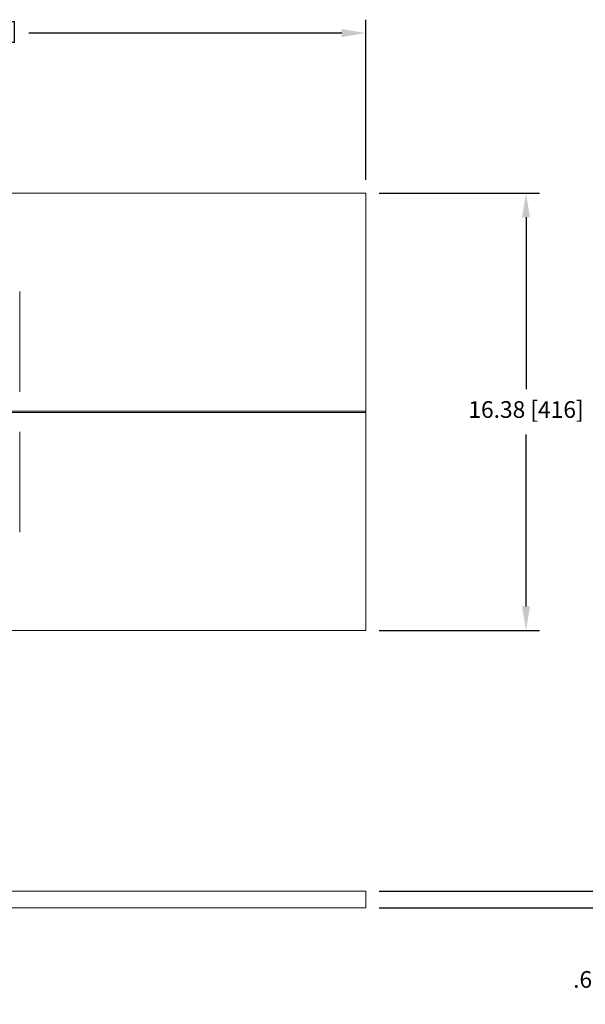
# Model space of a CAD drawing. Units: inches. Extents: x 0 to 113, y 0 to 88.
# Drawn here: x 68 to 89, y 31 to 68 of the extents above; entities that cross this region are included whole.
import ezdxf

# ---------------------------------------------------------------- set-up
doc = ezdxf.new("R2010")
doc.units = ezdxf.units.IN
doc.header["$MEASUREMENT"] = 0
doc.layers.add('A-ANNO-DIM', color=1, linetype='Continuous')
doc.layers.add('A-MOUNTING PLATFORM-DETAIL', color=2, linetype='Continuous')
doc.styles.add('ARCH', font='arial.ttf')
doc.dimstyles.new('00', dxfattribs={"dimscale": 5, "dimtxt": 0.125, "dimasz": 0.18, "dimexe": 0.1, "dimexo": 0.1, "dimgap": 0.09, "dimtad": 0, "dimtih": 1, "dimtoh": 1, "dimzin": 4, "dimdsep": 46, "dimtxsty": 'ARCH', "dimcen": 0.09, "dimclrd": 1, "dimclre": 1, "dimclrt": 4, "dimadec": 0, "dimazin": 0, "dimtfac": 1, "dimtofl": 0, "dimtmove": 2, "dimatfit": 3, "dimfxl": 1, "dimtolj": 1, "dimtzin": 4, "dimarcsym": 0})

# ---------------------------------------------------------------- blocks, each defined once
blk = doc.blocks.new('*D2')
at = {"layer": 'A-ANNO-DIM', "color": 1, "lineweight": -2, "transparency": 16777216}
for p, q in [((90.122, 35.836), (90.122, 36.736)), ((81.409, 34.936), (90.622, 34.936)), ((81.409, 34.31), (90.622, 34.31)), ((90.122, 33.41), (90.122, 32.51))]:
    blk.add_line(p, q, dxfattribs=at)
at = {"layer": 'A-ANNO-DIM', "color": 1, "transparency": 16777216}
for points in [[(89.972, 35.836), (90.272, 35.836), (90.122, 34.936)], [(89.972, 33.41), (90.272, 33.41), (90.122, 34.31)]]:
    blk.add_solid(points, dxfattribs=at)
at = {"layer": 'Defpoints', "color": 0, "transparency": 16777216}
for p in [(80.909, 34.936), (80.909, 34.31), (90.122, 34.31)]:
    blk.add_point(p, dxfattribs=at)
at = {"layer": 'A-ANNO-DIM', "color": 4, "transparency": 16777216, "insert": (90.122, 31.626), "char_height": 0.625, "attachment_point": 5, "style": 'ARCH'}
blk.add_mtext('\\A1;.63 [16]', dxfattribs=at)
blk = doc.blocks.new('*D6')
at = {"layer": 'A-ANNO-DIM', "color": 1, "lineweight": -2, "transparency": 16777216}
for p, q in [((50.509, 61.57), (50.509, 67.57)), ((80.909, 61.57), (80.909, 67.57)), ((51.409, 67.07), (63.121, 67.07)), ((80.009, 67.07), (68.297, 67.07))]:
    blk.add_line(p, q, dxfattribs=at)
at = {"layer": 'A-ANNO-DIM', "color": 1, "transparency": 16777216}
for points in [[(51.409, 67.22), (51.409, 66.92), (50.509, 67.07)], [(80.009, 67.22), (80.009, 66.92), (80.909, 67.07)]]:
    blk.add_solid(points, dxfattribs=at)
at = {"layer": 'Defpoints', "color": 0, "transparency": 16777216}
for p in [(80.909, 67.07), (50.509, 61.07), (80.909, 61.07)]:
    blk.add_point(p, dxfattribs=at)
at = {"layer": 'A-ANNO-DIM', "color": 4, "transparency": 16777216, "insert": (65.709, 67.471), "char_height": 0.625, "attachment_point": 2, "style": 'ARCH'}
blk.add_mtext('\\A1;30.40 [772]', dxfattribs=at)
blk = doc.blocks.new('*D7')
at = {"layer": 'A-ANNO-DIM', "color": 1, "lineweight": -2, "transparency": 16777216}
for p, q in [((81.409, 61.07), (87.409, 61.07)), ((86.909, 60.17), (86.909, 53.733)), ((86.909, 45.595), (86.909, 52.032)), ((81.409, 44.695), (87.409, 44.695))]:
    blk.add_line(p, q, dxfattribs=at)
at = {"layer": 'A-ANNO-DIM', "color": 1, "transparency": 16777216}
for points in [[(86.759, 60.17), (87.059, 60.17), (86.909, 61.07)], [(86.759, 45.595), (87.059, 45.595), (86.909, 44.695)]]:
    blk.add_solid(points, dxfattribs=at)
at = {"layer": 'Defpoints', "color": 0, "transparency": 16777216}
for p in [(80.909, 61.07), (80.909, 44.695), (86.909, 44.695)]:
    blk.add_point(p, dxfattribs=at)
at = {"layer": 'A-ANNO-DIM', "color": 4, "transparency": 16777216, "insert": (86.909, 53.283), "char_height": 0.625, "attachment_point": 2, "style": 'ARCH'}
blk.add_mtext('\\A1;16.38 [416]', dxfattribs=at)

msp = doc.modelspace()

# ---------------------------------------------------------------- linework, layer by layer
at = {"layer": 'A-MOUNTING PLATFORM-DETAIL', "linetype": 'Continuous', "lineweight": 15}
for p, q in [((80.909, 61.07), (62.529, 61.07)), ((80.909, 52.903), (80.909, 61.07)), ((67.95, 53.633), (67.95, 57.392)), ((67.398, 52.903), (80.909, 52.903)), ((67.398, 52.863), (80.909, 52.863)), ((80.909, 52.863), (80.909, 52.903)), ((80.909, 44.695), (80.909, 52.863)), ((67.95, 48.375), (67.95, 52.133)), ((50.509, 44.695), (80.909, 44.695)), ((50.509, 34.935), (80.909, 34.935)), ((50.509, 34.934), (80.909, 34.934)), ((67.398, 34.936), (80.909, 34.936)), ((80.909, 34.936), (80.909, 34.935)), ((80.909, 34.935), (80.909, 34.934)), ((80.909, 34.309), (80.909, 34.934)), ((80.909, 34.309), (50.509, 34.309))]:
    msp.add_line(p, q, dxfattribs=at)

# ---------------------------------------------------------------- dimensions: what is measured, and where the dimension line sits
at = {"layer": 'A-ANNO-DIM'}
dim = msp.add_linear_dim(base=(80.909, 67.07), p1=(50.509, 61.07), p2=(80.909, 61.07), dimstyle='00', dxfattribs=at)
dim.commit()
dim.dimension.update_dxf_attribs({"geometry": '*D6', "text_midpoint": (65.709, 67.07), "dimtype": 160})
for base, p1, p2, picture, middle in [((86.908616528, 44.695421255), (80.908616528, 61.070421255), (80.908616528, 44.695421255), '*D7', (86.908616528, 52.882921255)), ((90.122, 34.31), (80.909, 34.936), (80.909, 34.31), '*D2', (90.122, 31.626))]:
    dim = msp.add_linear_dim(base=base, p1=p1, p2=p2, angle=90, dimstyle='00', dxfattribs=at)
    dim.commit()
    dim.dimension.update_dxf_attribs({"geometry": picture, "text_midpoint": middle, "dimtype": 160})

doc.saveas('drawing.dxf')
